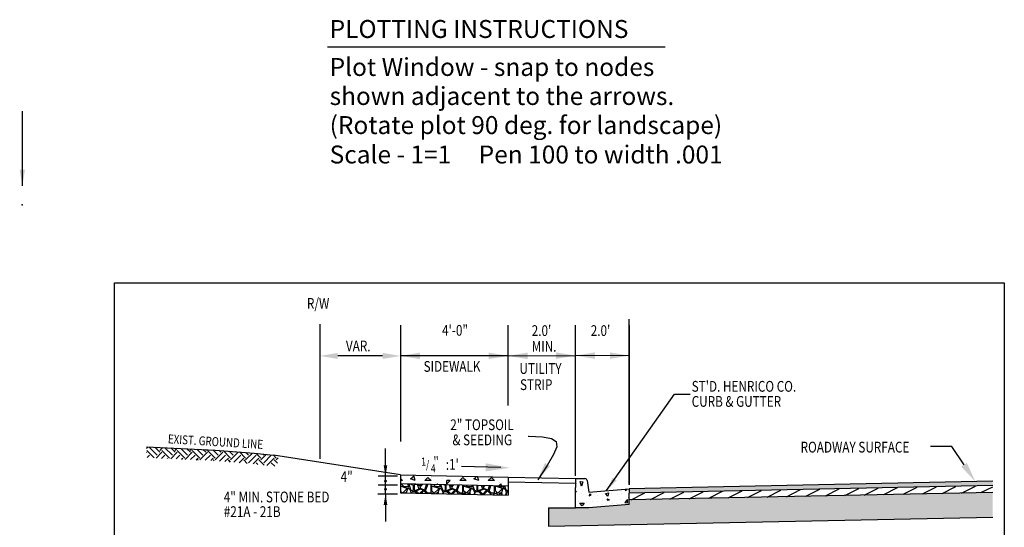
# Model space of a CAD drawing. Extents: x 10.4 to 21.7, y -1.3 to 10.1.
# Drawn here: x 10.4 to 21.4, y 4.4 to 10.1 of the extents above; entities that cross this region are included whole.
import ezdxf

# ---------------------------------------------------------------- set-up
doc = ezdxf.new("R2010")
doc.units = 0
doc.header["$LTSCALE"] = 40
doc.header["$MEASUREMENT"] = 0
doc.linetypes.add('HIDDEN2', pattern=[0.1875, 0.125, -0.0625])
doc.linetypes.add('PHANTOM', pattern=[2.5, 1.25, -0.25, 0.25, -0.25, 0.25, -0.25])
doc.layers.get('0').update_dxf_attribs({"linetype": 'CONTINUOUS'})
doc.layers.get('DEFPOINTS').update_dxf_attribs({"linetype": 'CONTINUOUS'})
for name, color, linetype in [('BORDER', 7, 'CONTINUOUS'), ('DIM', 6, 'CONTINUOUS'), ('HATCH', 6, 'CONTINUOUS'), ('PLOTTING', 1, 'CONTINUOUS'), ('TYPSEC', 7, 'CONTINUOUS')]:
    doc.layers.add(name, color=color, linetype=linetype)
doc.styles.add('12-8', font='romans.shx', dxfattribs={"width": 0.8, "height": 0.12})
doc.styles.add('EP', font='ROMANS.shx', dxfattribs={"width": 0.8, "height": 0.12})
doc.styles.add('LARGE', font='romand.shx', dxfattribs={"height": 0.000310001})
doc.styles.get("Standard").update_dxf_attribs({"font": 'TIMES.TTF', "height": 0.2})
doc.dimstyles.get("Standard").update_dxf_attribs({"dimtxt": 0.18, "dimasz": 0.18, "dimexe": 0.18, "dimexo": 0.0625, "dimgap": 0.09, "dimtad": 0, "dimtih": 1, "dimtoh": 1, "dimdec": 4, "dimzin": 0, "dimtxsty": 'STANDARD', "dimcen": 0.09, "dimazin": 3, "dimtfac": 1, "dimtdec": 4, "dimtofl": 0, "dimtmove": 0, "dimatfit": 3, "dimtolj": 1, "dimtzin": 0})
pattern_1 = [(45, (0.03536, 0.74613), (3e-17, 0.3535534), [0.075, -0.175]), (45, (0.12374, 0.86987), (3e-17, 0.3535534), [0.0625, -0.1875]), (45, (0.10607, 0.86987), (3e-17, 0.3535534), [0.05, -0.2]), (45, (0.00884, 0.86104), (3e-17, 0.3535534), [0.0375, -0.0375, 0.05, -0.125]), (45, (1e-17, 0.86987), (3e-17, 0.3535534), [0.05, -0.0125, 0.0625, -0.125]), (45, (-0.1149, 0.82568), (3e-17, 0.3535534), [0.0625, -0.1875]), (45, (0.0442, 1.00246), (3e-17, 0.3535534), [0.0625, -0.1875]), (135, (-0.03536, 0.74613), (-0.3535534, 6e-17), [0.0375, -0.2125]), (135, (-0.14142, 0.90523), (-0.3535534, 6e-17), [0.025, -0.225]), (135, (0.03536, 0.74613), (-0.3535534, 6e-17), [0.0375, -0.2125]), (135, (-0.10607, 0.9229), (-0.3535534, 6e-17), [0.0125, -0.2375]), (135, (-0.02652, 0.86104), (-0.3535534, 6e-17), [0.0375, -0.2125]), (135, (0.05303, 0.81684), (-0.3535534, 6e-17), [0.0625, -0.1875]), (135, (-0.05303, 0.95826), (-0.3535534, 6e-17), [0.0375, -0.2125]), (135, (0.03536, 0.90523), (-0.3535534, 6e-17), [0.05, -0.2]), (135, (0.0442, 0.91407), (-0.3535534, 6e-17), [0.05, -0.2]), (135, (0.14142, 0.8522), (-0.3535534, 6e-17), [0.025, -0.225]), (135, (0.14142, 0.90523), (-0.3535534, 6e-17), [0.0625, -0.1875]), (90, (3e-18, 0.74613), (-0.1767767, 0.1767767), [0.106066, -0.2474874]), (90, (0.00884, 0.77265), (-0.1767767, 0.1767767), [0.053033, -0.3005204]), (90, (-0.00884, 0.94942), (-0.1767767, 0.1767767), [0.0707107, -0.2828427]), (90, (-0.01768, 0.95826), (-0.1767767, 0.1767767), [0.053033, -0.3005204]), (180, (-0.06187, 0.87871), (-0.1767767, -0.1767767), [0.0176777, -0.3358756]), (180, (3e-18, 0.74613), (-0.1767767, -0.1767767), [0.0353552, -0.318198]), (180, (1e-17, 0.8522), (-0.1767767, -0.1767767), [0.0353552, -0.318198]), (180, (1e-17, 0.94058), (-0.1767767, -0.1767767), [0.0353552, -0.318198]), (180, (0.01768, 1.02897), (-0.1767767, -0.1767767), [0.053033, -0.3005204]), (180, (0.02652, 1.02013), (-0.1767767, -0.1767767), [0.0353552, -0.318198]), (180, (3e-17, 1.02897), (-0.1767767, -0.1767767), [0.0353552, -0.318198]), (180, (0.10607, 0.81684), (-0.1767767, -0.1767767), [0.053033, -0.3005204]), (71.56505, (0.05303, 0.97594), (0.1767767, 0.1767767), [0.02795, -0.531067]), (71.56505, (0.05303, 0.88755), (0.1767767, 0.1767767), [0.02795, -0.531067]), (71.56505, (-0.06187, 0.87871), (0.1767767, 0.1767767), [0.0559, -0.503117]), (71.56505, (-0.09723, 0.93175), (0.1767767, 0.1767767), [0.0559, -0.503117]), (71.56505, (-0.05303, 0.88755), (0.1767767, 0.1767767), [0.0559, -0.503117]), (71.56505, (0.01768, 1.02897), (0.1767767, 0.1767767), [0.0559, -0.503117]), (71.56505, (-0.06187, 0.77265), (0.1767767, 0.1767767), [0.0838525, -0.4751645]), (71.56505, (-0.07071, 0.78149), (0.1767767, 0.1767767), [0.0838525, -0.4751645]), (71.56505, (-0.14142, 0.8522), (0.1767767, 0.1767767), [0.0838525, -0.4751645]), (108.43495, (-0.04419, 0.93175), (-0.1767767, 0.1767767), [0.02795, -0.531067]), (108.43495, (0.04419, 1.00246), (-0.1767767, 0.1767767), [0.02795, -0.335417, 0.0559, -0.13975]), (108.43495, (0.04419, 0.9671), (-0.1767767, 0.1767767), [0.0559, -0.503117]), (108.43495, (-0.07955, 0.87871), (-0.1767767, 0.1767767), [0.0559, -0.503117]), (108.43495, (-0.08839, 0.86987), (-0.1767767, 0.1767767), [0.0559, -0.503117]), (108.43495, (-0.04419, 0.94942), (-0.1767767, 0.1767767), [0.0838525, -0.4751645]), (161.56505, (-0.04419, 0.86104), (-0.1767767, 0.1767767), [0.02795, -0.531067]), (161.56505, (0.08839, 0.95826), (-0.1767767, 0.1767767), [0.02795, -0.531067]), (161.56505, (0.10607, 0.86987), (-0.1767767, 0.1767767), [0.0559, -0.503117]), (161.56505, (0.08839, 0.86987), (-0.1767767, 0.1767767), [0.0559, -0.503117]), (161.56505, (-0.01768, 1.0113), (-0.1767767, 0.1767767), [0.0559, -0.503117]), (161.56505, (-0.07071, 0.78149), (-0.1767767, 0.1767767), [0.0559, -0.503117]), (161.56505, (0.08839, 0.79916), (-0.1767767, 0.1767767), [0.0838525, -0.4751645]), (198.43495, (0.04419, 0.9671), (-0.1767767, -0.1767767), [0.0559, -0.503117]), (198.43495, (0.06187, 0.9671), (-0.1767767, -0.1767767), [0.0559, -0.503117]), (198.43495, (0.01768, 0.74613), (-0.1767767, -0.1767767), [0.02795, -0.531067]), (198.43495, (1e-17, 0.86987), (-0.1767767, -0.1767767), [0.02795, -0.531067]), (198.43495, (-0.01768, 0.95826), (-0.1767767, -0.1767767), [0.02795, -0.531067])]

# ---------------------------------------------------------------- blocks, each defined once
blk = doc.blocks.new('*X9')
at = {"color": 0}
for p, q in [((11100.6, 9962.5), (11100.6, 9962.5)), ((11098.96, 9961.56), (11098.96, 9961.56)), ((11099.87, 9961.11), (11099.87, 9961.11)), ((11108.31, 9960.49), (11107.96, 9960.53)), ((11107.97, 9960.52), (11108.01, 9960.3)), ((11108, 9960.31), (11108.31, 9960.49)), ((11098.85, 9960.2), (11098.74, 9959.93)), ((11098.74, 9960.17), (11098.86, 9960.19)), ((11099.89, 9959.67), (11099.89, 9959.67)), ((11101.37, 9959.62), (11101.29, 9959.33)), ((11101.29, 9959.34), (11101.65, 9959.55)), ((11101.66, 9959.56), (11101.37, 9959.63)), ((11102.85, 9959.44), (11102.85, 9959.44)), ((11103.75, 9959.55), (11103.75, 9959.55)), ((11104.7, 9958.74), (11104.59, 9958.51)), ((11104.61, 9958.53), (11105.04, 9958.61)), ((11105.03, 9958.6), (11104.71, 9958.73)), ((11105.44, 9959.72), (11105.44, 9959.72)), ((11106.61, 9959.51), (11106.61, 9959.51)), ((11107.07, 9958.56), (11107.07, 9958.56)), ((11107.29, 9959.73), (11107.29, 9959.73)), ((11108.52, 9958.99), (11108.52, 9958.99)), ((11099.31, 9958.28), (11099.31, 9958.28)), ((11100.57, 9957.23), (11100.57, 9957.23)), ((11100.83, 9958.03), (11100.83, 9958.03)), ((11101.88, 9958.31), (11101.88, 9958.31)), ((11102.83, 9958.21), (11102.83, 9958.21)), ((11103.68, 9957.73), (11103.68, 9957.73)), ((11103.7, 9958.39), (11103.7, 9958.39)), ((11105.64, 9957.97), (11105.64, 9957.97)), ((11106.39, 9957.92), (11106.39, 9957.92))]:
    blk.add_line(p, q, dxfattribs=at)
blk = doc.blocks.new('*X8')
at = {"color": 0}
for p, q in [((9959.19, 10020.71), (9959.25, 10020.76)), ((9959.23, 10021.45), (9959.54, 10021.76)), ((9960.65, 10019.71), (9959.25, 10021.12)), ((9961.19, 10020.23), (9959.78, 10021.65)), ((9961.72, 10020.76), (9960.78, 10021.7)), ((9961, 10019.69), (9962.07, 10020.76)), ((9961.19, 10021.65), (9961.23, 10021.68)), ((9961.72, 10021.12), (9962.24, 10021.64)), ((9963.49, 10019.7), (9962.07, 10021.12)), ((9964.02, 10020.23), (9962.63, 10021.62)), ((9963.71, 10019.57), (9964.9, 10020.76)), ((9964.55, 10020.76), (9963.75, 10021.57)), ((9964.55, 10021.12), (9964.94, 10021.51)), ((9966.32, 10019.7), (9964.9, 10021.12)), ((9966.85, 10020.23), (9965.6, 10021.48)), ((9966.41, 10019.44), (9967.73, 10020.76)), ((9967.38, 10020.76), (9966.71, 10021.43)), ((9967.38, 10021.12), (9967.65, 10021.39)), ((9969.14, 10019.7), (9967.73, 10021.12)), ((9969.68, 10020.23), (9968.56, 10021.35)), ((9969.14, 10019.35), (9970.56, 10020.76)), ((9970.21, 10020.76), (9969.68, 10021.29)), ((9970.21, 10021.12), (9970.35, 10021.26)), ((9971.97, 10019.7), (9970.56, 10021.12)), ((9972.5, 10020.23), (9971.53, 10021.21)), ((9971.97, 10019.35), (9973.39, 10020.76)), ((9973.03, 10020.76), (9972.67, 10021.13)), ((9974.8, 10019.7), (9973.44, 10021.07)), ((9975.33, 10020.23), (9974.59, 10020.98)), ((9974.8, 10019.35), (9976.22, 10020.76)), ((9975.86, 10020.76), (9975.74, 10020.88)), ((9977.63, 10019.7), (9976.51, 10020.82)), ((9978.16, 10020.23), (9977.67, 10020.73)), ((9959.31, 10019.77), (9959.78, 10020.23)), ((9962.02, 10019.64), (9962.6, 10020.23)), ((9963.03, 10019.6), (9963.13, 10019.7)), ((9964.72, 10019.52), (9965.43, 10020.23)), ((9965.73, 10019.47), (9965.96, 10019.7)), ((9967.42, 10019.4), (9968.26, 10020.23)), ((9968.44, 10019.35), (9968.79, 10019.7)), ((9968.81, 10019.33), (9968.79, 10019.35)), ((9970.13, 10019.27), (9971.09, 10020.23)), ((9971.14, 10019.22), (9971.62, 10019.7)), ((9971.77, 10019.19), (9971.62, 10019.35)), ((9972.8, 10019.11), (9973.92, 10020.23)), ((9973.78, 10019.03), (9974.45, 10019.7)), ((9974.85, 10018.95), (9974.45, 10019.35)), ((9975.42, 10018.9), (9976.75, 10020.23)), ((9976.4, 10018.82), (9977.28, 10019.7)), ((9977.93, 10018.7), (9977.28, 10019.35)), ((9977.63, 10019.35), (9978.91, 10020.63)), ((9978.16, 10018.82), (9979.57, 10020.23)), ((9979.01, 10018.61), (9980.11, 10019.7)), ((9980.46, 10019.7), (9979.6, 10020.56)), ((9981.07, 10018.38), (9980.11, 10019.35)), ((9980.46, 10019.35), (9981.46, 10020.35)), ((9980.99, 10020.23), (9980.8, 10020.43)), ((9980.99, 10018.82), (9982.4, 10020.23)), ((9981.56, 10018.33), (9982.93, 10019.7)), ((9983.29, 10019.7), (9982.79, 10020.2)), ((9983.56, 10018.73), (9982.93, 10019.35)), ((9983.29, 10019.35), (9983.67, 10019.73)), ((9976.77, 10018.79), (9976.75, 10018.82)), ((9979.88, 10018.52), (9979.57, 10018.82)), ((9983.06, 10018.16), (9982.4, 10018.82))]:
    blk.add_line(p, q, dxfattribs=at)

msp = doc.modelspace()

# ---------------------------------------------------------------- hatches: boundary and pattern name
at = {"layer": 'HATCH'}
h = msp.add_hatch(dxfattribs=at)
h.set_pattern_fill('CONCRETE', color=256, scale=0.5, angle=45, style=0)
h.set_pattern_definition([(90, (7e-18, 0.81684), (-0.3535534, 0.3535534), [0.0707, -0.1414, 0.03535, -0.21215, 0.0707, -0.176807]), (180, (0.21213, 1.06433), (-0.3535534, -0.3535534), [0.0707, -0.10605, 0.03535, -0.1768, 0.0707, -0.247507]), (108.435, (0, 0.71077), (-0.3535534, 0.3535534), [0.0559, -0.2236, 0.0559, -0.223617]), (161.565, (0, 0.71077), (-0.3535534, 0.3535534), [0.0559, -0.2236, 0.0559, -0.223617]), (45, (-0.03536, 0.74613), (-0.353553, 0.353553), [0.025, -0.2, 0.05, -0.2, 0.025]), (45, (-0.0884, 0.79916), (-0.353553, 0.353553), [-0.075, 0.05, -0.2, 0, -0.175, 0]), (45, (-0.10607, 0.81684), (-0.353553, 0.353553), [-0.2, 0, -0.15, 0.05, -0.1, 0]), (45, (-0.1591, 0.86987), (-0.353553, 0.353553), [-0.1, 0, -0.125, 0.05, -0.225, 0]), (45, (-0.21213, 0.9229), (-0.353553, 0.353553), [-0.1, 0.05, -0.2, 0.05, -0.1, 0]), (45, (-0.3005, 1.0113), (-0.353553, 0.353553), [-0.075, 0.05, -0.1, 0, -0.275, 0]), (45, (-0.3182, 1.02897), (-0.353553, 0.353553), [-0.1, 0, -0.3, 0.05, -0.05, 0]), (135, (-0.05303, 0.79916), (-0.353553, -0.353553), [-0.15, 0, -0.15, 0, -0.2, 0]), (135, (0.05303, 0.7638), (-0.353553, -0.353553), [-0.075, 0.05, -0.2, 0, -0.175, 0]), (135, (0.0884, 0.79916), (-0.353553, -0.353553), [-0.2, 0, -0.175, 0.05, -0.075, 0]), (135, (0.28284, 0.9936), (-0.353553, -0.353553), [-0.1, 0.05, -0.25, 0.05, -0.05, 0]), (135, (7e-18, 0.7815), (-0.353553, -0.353553), [-0.15, 0, -0.175, 0, -0.175, 0]), (135, (0.03536, 0.81684), (-0.353553, -0.353553), [-0.125, 0, -0.275, 0, -0.1, 0]), (135, (0.05303, 0.86987), (-0.353553, -0.353553), [-0.25, 0, -0.075, 0, -0.175, 0]), (135, (0.10607, 0.8522), (-0.353553, -0.353553), [-0.225, 0, -0.1, 0, -0.125, 0]), (135, (0.0884, 0.9406), (-0.353553, -0.353553), [-0.2, 0, -0.075, 0, -0.2, 0]), (135, (0.0884, 0.97594), (-0.353553, -0.353553), [-0.225, 0, -0.1, 0, -0.175, 0]), (135, (0.19445, 0.90523), (-0.353553, -0.353553), [-0.3, 0, -0.125, 0, -0.075, 0]), (135, (0.1591, 0.97594), (-0.353553, -0.353553), [-0.1, 0, -0.2, 0, -0.2, 0]), (135, (0.19445, 0.97594), (-0.353553, -0.353553), [-0.225, 0, -0.125, 0, -0.15, 0]), (135, (0.2298, 0.97594), (-0.353553, -0.353553), [-0.2, 0, -0.15, 0, -0.15, 0]), (135, (0.2475, 1.02897), (-0.353553, -0.353553), [-0.15, 0, -0.15, 0, -0.2, 0]), (135, (0.26517, 1.082), (-0.353553, -0.353553), [-0.2, 0, -0.1, 0, -0.2, 0]), (135, (0.26517, 1.11736), (-0.353553, -0.353553), [-0.075, 0, -0.3, 0, -0.125, 0])])
h.paths.add_polyline_path([(14.68485, 5.01592), (15.88485, 4.99096), (15.88485, 4.89104), (14.68485, 4.916)])
h = msp.add_hatch(dxfattribs=at)
h.set_pattern_fill('GRAVEL', color=1, scale=0.25, angle=45, style=0)
h.set_pattern_definition(pattern_1)
h.paths.add_polyline_path([(14.68485, 4.916), (15.88485, 4.89104), (15.88485, 4.79112), (14.68485, 4.81608)])
h = msp.add_hatch(dxfattribs=at)
h.set_pattern_fill('GRAVEL', color=1, scale=0.25, angle=45, style=0)
h.set_pattern_definition(pattern_1)
h.paths.add_polyline_path([(17.23485, 4.73794), (17.23485, 4.68776), (16.78485, 4.65026), (16.33075, 4.65026), (16.33485, 4.4442), (21.28485, 4.54694), (21.28485, 4.822)])
at = {"layer": 'TYPSEC'}
h = msp.add_hatch(dxfattribs=at)
h.set_pattern_fill('_U', color=6, scale=0.09375, angle=386.825341, style=0, pattern_type=0)
h.set_pattern_definition([(26.825341, (-650.18948, -592.79436), (-0.042306776, 0.083661217), [])])
h.paths.add_polyline_path([(17.23485, 4.81295), (21.28485, 4.89702), (21.28485, 4.822), (17.23485, 4.73794)])

# ---------------------------------------------------------------- linework, layer by layer
at = {"layer": 'BORDER'}
msp.add_lwpolyline([(21.4144, 7.15914), (21.4144, 0.15914), (11.49695, 0.15914), (11.49695, 7.15914)], close=True, dxfattribs=at)
msp.add_point((10.46904, 8.02822), dxfattribs=at)
at = {"layer": 'DEFPOINTS', "color": 0, "linetype": 'BYBLOCK'}
for p in [(13.78552, 6.34347), (13.78552, 6.34286), (14.68485, 6.34347)]:
    msp.add_point(p, dxfattribs=at)
at = {"layer": 'DIM', "color": 6, "linetype": 'PHANTOM', "ltscale": 0.5}
msp.add_line((13.78485, 6.69692), (13.78485, 5.19542), dxfattribs=at)
at = {"layer": 'DIM', "color": 6}
for p, q in [((17.23485, 4.90971), (17.23485, 6.75373)), ((16.63485, 5.00508), (16.63485, 6.68447)), ((15.88485, 6.34347), (14.68485, 6.34347)), ((15.88485, 6.34347), (16.63485, 6.34599)), ((17.23485, 6.34413), (16.63485, 6.34599)), ((16.98117, 4.84182), (17.73693, 5.91679)), ((17.73693, 5.91679), (17.91182, 5.91679)), ((14.51753, 4.80271), (14.51753, 5.30952)), ((20.83048, 5.33358), (20.59329, 5.33358)), ((20.96601, 5.13023), (20.83048, 5.33358)), ((14.65238, 5.00347), (14.43514, 5.00347)), ((14.65329, 4.90402), (14.43514, 4.90402)), ((14.65329, 4.80271), (14.43342, 4.80271)), ((14.51753, 4.80271), (14.51753, 4.49667))]:
    msp.add_line(p, q, dxfattribs=at)
at = {"layer": 'DIM', "color": 6, "linetype": 'CONTINUOUS', "ltscale": 0.5}
for p, q in [((14.68565, 6.68447), (14.68565, 5.39062)), ((15.88244, 6.68447), (15.88244, 5.78869))]:
    msp.add_line(p, q, dxfattribs=at)
at = {"layer": 'DIM', "color": 6, "linetype": 'CONTINUOUS'}
msp.add_line((17.23485, 6.68447), (17.23485, 4.90503), dxfattribs=at)
at = {"layer": 'DIM', "color": 6, "linetype": 'BYBLOCK'}
msp.add_line((14.48485, 6.34286), (13.98552, 6.34286), dxfattribs=at)
at = {"layer": 'DIM', "color": 3}
msp.add_line((15.80385, 5.09813), (15.36401, 5.11046), dxfattribs=at)
at = {"layer": 'DIM', "color": 6}
msp.add_lwpolyline([(16.10687, 5.44926), (16.11308, 5.44924), (16.26594, 5.44255), (16.36661, 5.42441), (16.4187, 5.38907), (16.42583, 5.33081), (16.39164, 5.24391), (16.31975, 5.12262), (16.21379, 4.96122)], dxfattribs=at)
at = {"layer": 'DIM', "color": 6, "const_width": 0.01575}
for points in [[(14.50965, 4.94759, 1), (14.5254, 4.94759, 1)], [(14.50965, 4.85742, 1), (14.5254, 4.85742, 1)]]:
    msp.add_lwpolyline(points, format="xyb", close=True, dxfattribs=at)
at = {"layer": 'DIM', "color": 6, "linetype": 'BYBLOCK'}
for points in [[(13.98552, 6.3762), (13.98552, 6.30953), (13.78552, 6.34286)], [(14.48485, 6.3762), (14.48485, 6.30953), (14.68485, 6.34286)]]:
    msp.add_solid(points, dxfattribs=at)
at = {"layer": 'DIM', "color": 6}
for points in [[(14.90085, 6.37947), (14.90085, 6.30747), (14.68485, 6.34347)], [(15.66885, 6.30747), (15.66885, 6.37947), (15.88485, 6.34347)], [(16.10085, 6.37947), (16.10085, 6.30747), (15.88485, 6.34347)], [(16.41885, 6.30999), (16.41885, 6.38199), (16.63485, 6.34599)], [(16.85085, 6.38199), (16.85085, 6.30999), (16.63485, 6.34599)], [(17.01885, 6.30999), (17.01885, 6.38199), (17.23485, 6.34599)], [(14.53778, 5.12497), (14.49728, 5.12497), (14.51753, 5.00347)], [(16.3516, 5.11338), (16.2948, 5.14985), (16.21379, 4.96122)], [(20.99721, 5.15103), (20.9348, 5.10943), (21.09079, 4.943)], [(17.04969, 4.98623), (17.09386, 4.95517), (16.9786, 4.83817)], [(14.49758, 4.68121), (14.53808, 4.68121), (14.51783, 4.80271)]]:
    msp.add_solid(points, dxfattribs=at)
at = {"layer": 'DIM', "color": 3}
msp.add_solid([(15.63381, 5.0565), (15.63563, 5.14648), (15.90466, 5.09601)], dxfattribs=at)
at = {"layer": 'HATCH', "color": 6}
for points in [[(16.6884, 4.94284), (16.71834, 4.94098), (16.7015, 4.89052)], [(16.97009, 4.81134), (17.00187, 4.81785), (16.99453, 4.77839)], [(17.21617, 4.70552), (17.21617, 4.7429), (17.18435, 4.70926)], [(16.68465, 4.70178), (16.73144, 4.70178), (16.70898, 4.67375)]]:
    msp.add_lwpolyline(points, close=True, dxfattribs=at)
at = {"layer": 'PLOTTING'}
msp.add_line((13.87044, 9.78696), (17.63332, 9.78696), dxfattribs=at)
at = {"layer": 'TYPSEC', "linetype": 'HIDDEN2'}
for p, q in [((11.8557, 5.32969), (12.61969, 5.29445)), ((12.61969, 5.29445), (13.05457, 5.25921)), ((13.05457, 5.25921), (13.26826, 5.23548))]:
    msp.add_line(p, q, dxfattribs=at)
at = {"layer": 'TYPSEC'}
for p, q in [((14.68485, 5.01602), (13.26826, 5.23548)), ((14.68485, 5.01602), (14.68485, 4.916)), ((14.68485, 5.01602), (15.88485, 4.99106)), ((15.88485, 4.99106), (15.88485, 4.89104)), ((15.88485, 4.99106), (16.63485, 4.97546)), ((16.63485, 4.97546), (16.74037, 4.97546)), ((16.63485, 4.97546), (16.63485, 4.87544)), ((16.76508, 4.95425), (16.78485, 4.82546)), ((21.28485, 4.94703), (18.28485, 4.88476)), ((14.68485, 4.916), (14.68485, 4.81608)), ((15.88485, 4.89104), (14.68485, 4.916)), ((15.88485, 4.89104), (15.88485, 4.79112)), ((16.63485, 4.65026), (16.63485, 4.87544)), ((16.78485, 4.82546), (17.23485, 4.86296)), ((21.28485, 4.89702), (17.23485, 4.81295)), ((18.28485, 4.88476), (17.23485, 4.86296)), ((14.68485, 4.81608), (15.88485, 4.79112)), ((21.28485, 4.822), (17.23485, 4.73794)), ((17.23485, 4.68776), (17.23485, 4.81295)), ((16.33485, 4.65026), (16.33485, 4.4442)), ((16.33485, 4.65026), (16.33485, 4.65026)), ((16.33485, 4.65026), (16.63485, 4.65026)), ((16.78485, 4.65026), (16.63485, 4.65026)), ((17.23485, 4.68776), (16.78485, 4.65026)), ((16.33485, 4.4442), (21.28485, 4.54694))]:
    msp.add_line(p, q, dxfattribs=at)
at = {"layer": 'TYPSEC', "color": 2}
msp.add_line((17.23485, 5.03794), (17.23485, 4.98776), dxfattribs=at)
at = {"layer": 'TYPSEC', "color": 100}
msp.add_line((17.23485, 4.86296), (17.23485, 4.81295), dxfattribs=at)
at = {"layer": 'TYPSEC'}
msp.add_lwpolyline([(15.88485, 4.94105), (16.63381, 4.92547)], dxfattribs=at)
msp.add_arc((16.74037, 4.95046), 0.025, 8.725799, 90, dxfattribs=at)
at = {"layer": 'TYPSEC', "color": 7}
msp.add_solid([(17.23485, 4.81295), (17.23485, 4.86296), (21.28485, 4.89702), (21.28485, 4.94703)], dxfattribs=at)

# ---------------------------------------------------------------- block references
at = {"layer": 'HATCH', "color": 6, "xscale": 0.06, "yscale": 0.06, "zscale": 0.06}
for name, p in [('*X8', (-585.69887, -595.97681)), ('*X9', (-649.28948, -592.77568))]:
    msp.add_blockref(name, p, dxfattribs=at)

# ---------------------------------------------------------------- texts
at = {"layer": 'DIM', "color": 3, "width": 0.8}
for s, height, style, p in [('4\'-0"', 0.120001, 'EP', (15.14794, 6.56794)), ("2.0'", 0.120001, 'EP', (16.14726, 6.56532)), ("2.0'", 0.120001, 'EP', (16.80499, 6.56532)), ('VAR.', 0.12, '12-8', (14.07665, 6.3939)), ('MIN.', 0.120001, 'EP', (16.14726, 6.38992)), ('SIDEWALK', 0.120001, 'EP', (14.94218, 6.16605)), ('UTILITY', 0.120001, 'EP', (16.01106, 6.1425)), ('STRIP', 0.120001, 'EP', (16.01716, 5.96255)), ("ST'D. HENRICO CO.", 0.1200006, 'EP', (17.9302, 5.94391)), ('CURB & GUTTER  ', 0.1200006, 'EP', (17.9302, 5.77575)), ('2" TOPSOIL', 0.12, 'EP', (15.23935, 5.51586)), ('& SEEDING', 0.12, 'EP', (15.26394, 5.34707)), ('ROADWAY SURFACE', 0.1200006, 'EP', (19.1442, 5.26651)), ('4"', 0.12, 'EP', (14.01753, 4.93661)), ('4" MIN. STONE BED', 0.1200006, 'EP', (12.71532, 4.71085)), ('#21A - 21B', 0.120001, 'EP', (12.71532, 4.54752))]:
    msp.add_text(s, height=height, dxfattribs=dict(at, style=style)).set_placement(p)
at = {"layer": 'DIM', "color": 3, "style": 'EP', "oblique": 22.5, "width": 0.8}
for s, height, rotation, p in [('EXIST. GROUND LINE', 0.1, 356.596475, (12.09018, 5.36928)), ('1', 0.09, 1.331546, (14.91604, 5.11876)), ('/', 0.09, 1.331546, (14.96865, 5.08583)), ('"', 0.12, 1.985329, (15.05464, 5.10101)), (":1'", 0.12, 1.156746, (15.19098, 5.07294)), ('4', 0.09, 1.331546, (15.02336, 5.0432))]:
    msp.add_text(s, height=height, rotation=rotation, dxfattribs=at).set_placement(p)
at = {"layer": 'PLOTTING', "style": 'LARGE'}
for s, p in [('PLOTTING INSTRUCTIONS', (13.89536, 9.88657)), ('Plot Window - snap to nodes', (13.89536, 9.46324)), ('shown adjacent to the arrows.', (13.89536, 9.13943)), ('(Rotate plot 90 deg. for landscape)', (13.89536, 8.81562)), ('Scale - 1=1     Pen 100 to width .001', (13.89536, 8.48785))]:
    msp.add_text(s, height=0.2, dxfattribs=at).set_placement(p)
at = {"layer": 'TYPSEC', "color": 3, "style": 'EP', "width": 0.8}
msp.add_text('R/W', height=0.120006, dxfattribs=at).set_placement((13.64181, 6.86789))

# ---------------------------------------------------------------- leaders
at = {"layer": 'PLOTTING'}
msp.add_leader([(10.47047, 8.23704), (10.47047, 9.07247)], dimstyle='STANDARD', dxfattribs=at)

doc.saveas('drawing.dxf')
